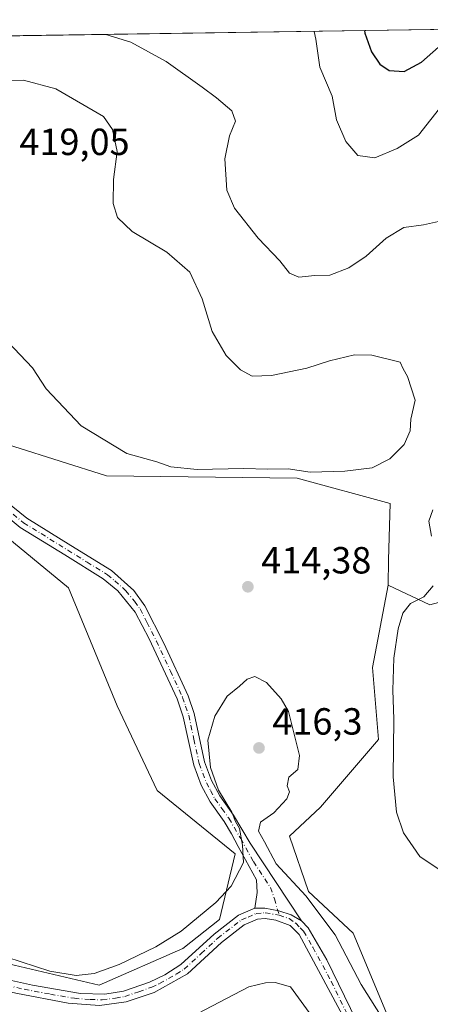
# Model space of a CAD drawing. Units: metres. Extents: x 600962 to 604419, y 4706032 to 4708395.
# Drawn here: x 604097 to 604206, y 4708134 to 4708395 of the extents above; entities that cross this region are included whole.
import ezdxf

# ---------------------------------------------------------------- set-up
doc = ezdxf.new("R2010")
doc.units = ezdxf.units.M
doc.header["$MEASUREMENT"] = 0
doc.linetypes.add('DGN Style 4', pattern=[2.6384748266838614, 1.318413404963828, -0.6592067024819142, 0.001648016756204785, -0.6592067024819142])
for name, color, linetype, lineweight in [('Arbolado forestal CxS', 92, 'Continuous', 0), ('Camino Cxs', 7, 'Continuous', 0), ('Camino eje', 30, 'DGN Style 4', 13), ('Comarca CxS', 21, 'Continuous', 0), ('Comunidad Autónoma CxS', 142, 'Continuous', 0), ('Cultivos herbáceos CxS', 92, 'Continuous', 0), ('Curva de nivel maestra', 30, 'Continuous', 30), ('Curva de nivel normal', 30, 'Continuous', 0), ('Matorral CxS', 135, 'Continuous', 0), ('Municipio CxS', 4, 'Continuous', 0), ('Núcleo urbano CxS', 7, 'Continuous', 0), ('Pista no pavimentada Cxs', 111, 'Continuous', 0), ('Pista no pavimentada eje', 91, 'DGN Style 4', 0), ('Provincia CxS', 1, 'Continuous', 0), ('Punto de cota en terreno', 7, 'Continuous', 0), ('Rótulo de punto de cota en terreno', 7, 'Continuous', 0)]:
    doc.layers.add(name, color=color, linetype=linetype, lineweight=lineweight)
doc.styles.add('Style-Arial', font='txt')

# ---------------------------------------------------------------- blocks, each defined once
blk = doc.blocks.new('*U8')
at = {"layer": 'Cultivos herbáceos CxS', "color": 92, "linetype": 'Continuous', "lineweight": 0}
blk.add_polyline3d([(604080.2298999997, 4708269.5899, 409.9084000000003), (604110.3685, 4708244.723300001, 411.1024000000034), (604123.2811000004, 4708213.509500001, 411.8206000000064), (604133.8727000002, 4708191.0953, 412.6897999999928), (604154.4824999999, 4708174.322100001, 414.5427000000054), (604150.3821, 4708156.8859, 416.0182000000059), (604140.6441000003, 4708149.193299999, 415.827099999995), (604118.4787, 4708139.465500001, 415.4760999999999), (604091.4628999997, 4708145.837900001, 414.8632000000071)], dxfattribs=at)
blk = doc.blocks.new('5PATER')
at = {"layer": 'Núcleo urbano CxS', "linetype": 'Continuous', "lineweight": 0}
h = blk.add_hatch(color=51, dxfattribs=at)
edge = h.paths.add_edge_path()
edge.add_ellipse((0, 0), major_axis=(-0.1095731443231308, -0.1110710700762829), ratio=0.9994222409660322, start_angle=0, end_angle=360)

msp = doc.modelspace()

# ---------------------------------------------------------------- linework, layer by layer
at = {"layer": 'Arbolado forestal CxS', "color": 92, "linetype": 'Continuous', "lineweight": 0}
for points in [[(603816.7977, 4708202.9257, 405.2225000000035), (603923.3998999996, 4708195.7455, 405.5019999999931), (603957.6781000001, 4708188.6831, 407.1811000000016), (603978.1778999995, 4708173.2981, 409.3120999999956), (604057.1051000003, 4708161.5021, 415.0175000000018), (604091.4628999997, 4708145.837900001, 414.8632000000071), (604118.4787, 4708139.465500001, 415.4760999999999), (604140.6441000003, 4708149.193299999, 415.827099999995), (604150.3821, 4708156.8859, 416.0182000000059), (604154.4824999999, 4708174.322100001, 414.5427000000054), (604133.8727000002, 4708191.0953, 412.6897999999928), (604123.2811000004, 4708213.509500001, 411.8206000000064), (604110.3685, 4708244.723300001, 411.1024000000034), (604080.2298999997, 4708269.5899, 409.9084000000003), (604083.6201, 4708286.1095, 410.8313999999955)], [(604083.6201, 4708286.1095, 410.8313999999955), (604120.4260999998, 4708274.467499999, 413.8785999999964), (604170.8843, 4708273.8091, 415.0032000000065), (604195.4851000002, 4708267.1417, 413.4281999999948), (604195.1086999997, 4708252.1984, 411.8894), (604194.9398999996, 4708245.499700001, 411.3205000000016), (604190.8734999998, 4708223.672700001, 410.9762999999948), (604192.4090999998, 4708204.5777, 410.6465000000026), (604177.0327000003, 4708186.628900001, 413.1938999999985), (604168.8328, 4708178.936899999, 413.7681000000011), (604173.9313000003, 4708164.333900001, 414.4112000000023), (604185.7451, 4708153.2959, 413.3220000000001), (604200.9767000005, 4708116.5987, 415.7816000000021)], [(604083.6201, 4708286.1095, 410.8313999999955), (604120.4260999998, 4708274.467499999, 413.8785999999964), (604170.8843, 4708273.8091, 415.0032000000065), (604195.4851000002, 4708267.1417, 413.4281999999948), (604195.1086999997, 4708252.1984, 411.8894), (604194.9398999996, 4708245.499700001, 411.3205000000016)], [(604091.4628999997, 4708145.837900001, 414.8632000000071), (604118.4787, 4708139.465500001, 415.4760999999999), (604140.6441000003, 4708149.193299999, 415.827099999995), (604150.3821, 4708156.8859, 416.0182000000059), (604154.4824999999, 4708174.322100001, 414.5427000000054), (604133.8727000002, 4708191.0953, 412.6897999999928), (604123.2811000004, 4708213.509500001, 411.8206000000064), (604110.3685, 4708244.723300001, 411.1024000000034), (604080.2298999997, 4708269.5899, 409.9084000000003)], [(604194.9398999996, 4708245.499700001, 411.3205000000016), (604190.8734999998, 4708223.672700001, 410.9762999999948), (604192.4090999998, 4708204.5777, 410.6465000000026), (604177.0327000003, 4708186.628900001, 413.1938999999985), (604168.8328, 4708178.936899999, 413.7681000000011), (604173.9313000003, 4708164.333900001, 414.4112000000023), (604185.7451, 4708153.2959, 413.3220000000001), (604200.9767000005, 4708116.5987, 415.7816000000021), (604213.4835000001, 4708107.638499999, 416.3175000000047)]]:
    msp.add_polyline3d(points, dxfattribs=at)
at = {"layer": 'Camino Cxs', "color": 7, "linetype": 'Continuous', "lineweight": 0}
for points in [[(604093.8400999998, 4708267.710100001, 412.0445999999938), (604099.3800999997, 4708263.2301, 412.3243999999977), (604110.9700999996, 4708256.020099999, 413.2044000000024), (604121.7801000001, 4708249.3201, 415.4533999999985), (604127.6501000002, 4708244.030099999, 415.5494000000036), (604130.5900999998, 4708240.0001, 415.3693000000058), (604135.6201, 4708230.0801, 416.2005999999965), (604142.0301000001, 4708216.1601, 416.6895999999979), (604143.6501000002, 4708211.440099999, 415.8236999999936), (604146.4101, 4708198.670100001, 415.3962000000029), (604148.2500999998, 4708193.7501, 415.5445999999938), (604150.4101, 4708189.670100001, 415.6212999999989), (604154.0800999999, 4708184.520099999, 416.0237000000052), (604158.4401000004, 4708177.0801, 415.8736999999965), (604172.0301000001, 4708156.5101, 416.6554999999935), (604169.2814999997, 4708158.138499999, 416.5623999999953), (604166.0072999997, 4708159.229900001, 416.648199999996), (604162.3693000004, 4708159.8913, 416.8157000000065), (604159.6801000005, 4708159.9301, 416.8209999999963), (604160.3601000002, 4708164.020099999, 416.2602000000043), (604160.1801000005, 4708167.370100001, 415.8273999999947), (604155.3201000001, 4708176.2501, 415.1291000000056), (604153.5000999998, 4708179.5701, 415.2829999999958), (604151.5601000005, 4708182.880100001, 415.3168000000005), (604147.8601000002, 4708188.100099999, 415.1554000000033), (604145.5100999996, 4708192.5101, 415.1891999999934), (604143.5201000003, 4708197.8201, 415.0112999999984), (604140.7600999996, 4708210.630100001, 414.879700000005), (604139.1201, 4708215.340100001, 414.835500000001), (604131.7301000003, 4708231.2501, 414.8696999999956), (604128.0701000001, 4708238.350099999, 414.1215999999986), (604123.4901000002, 4708243.9901, 413.8747000000003), (604119.6101000002, 4708247.1501, 413.6051000000007), (604109.3901000004, 4708253.470100001, 412.3178000000044), (604097.6401000004, 4708260.780099999, 411.3843999999954), (604091.7500999998, 4708265.530099999, 411.242499999993)], [(604093.8400999998, 4708267.710100001, 412.0445999999938), (604099.3800999997, 4708263.2301, 412.3243999999977), (604110.9700999996, 4708256.020099999, 413.2044000000024), (604121.7801000001, 4708249.3201, 415.4533999999985), (604127.6501000002, 4708244.030099999, 415.5494000000036), (604130.5900999998, 4708240.0001, 415.3693000000058), (604135.6201, 4708230.0801, 416.2005999999965), (604142.0301000001, 4708216.1601, 416.6895999999979), (604143.6501000002, 4708211.440099999, 415.8236999999936), (604146.4101, 4708198.670100001, 415.3962000000029), (604148.2500999998, 4708193.7501, 415.5445999999938), (604150.4101, 4708189.670100001, 415.6212999999989), (604154.0800999999, 4708184.520099999, 416.0237000000052), (604158.4401000004, 4708177.0801, 415.8736999999965), (604172.0301000001, 4708156.5101, 416.6554999999935)], [(604159.6801000005, 4708159.9301, 416.8209999999963), (604160.3601000002, 4708164.020099999, 416.2602000000043), (604160.1801000005, 4708167.370100001, 415.8273999999947), (604155.3201000001, 4708176.2501, 415.1291000000056), (604153.5000999998, 4708179.5701, 415.2829999999958), (604151.5601000005, 4708182.880100001, 415.3168000000005), (604147.8601000002, 4708188.100099999, 415.1554000000033), (604145.5100999996, 4708192.5101, 415.1891999999934), (604143.5201000003, 4708197.8201, 415.0112999999984), (604140.7600999996, 4708210.630100001, 414.879700000005), (604139.1201, 4708215.340100001, 414.835500000001), (604131.7301000003, 4708231.2501, 414.8696999999956), (604128.0701000001, 4708238.350099999, 414.1215999999986), (604123.4901000002, 4708243.9901, 413.8747000000003), (604119.6101000002, 4708247.1501, 413.6051000000007), (604109.3901000004, 4708253.470100001, 412.3178000000044), (604097.6401000004, 4708260.780099999, 411.3843999999954), (604091.7500999998, 4708265.530099999, 411.242499999993)], [(604172.0301000001, 4708156.5101, 416.6554999999935), (604169.2814999997, 4708158.138499999, 416.5623999999953), (604166.0072999997, 4708159.229900001, 416.648199999996), (604162.3693000004, 4708159.8913, 416.8157000000065), (604159.6801000005, 4708159.9301, 416.8209999999963)]]:
    msp.add_polyline3d(points, dxfattribs=at)
at = {"layer": 'Camino eje', "color": 30, "linetype": 'DGN Style 4', "lineweight": 13}
msp.add_polyline3d([(604095.7401000002, 4708264.245100001, 411.8592999999965), (604098.5100999996, 4708262.005100001, 411.7909999999974), (604110.1801000005, 4708254.745100001, 412.7510000000038), (604115.2901, 4708251.585100001, 414.2799999999988), (604120.6951000001, 4708248.235099999, 414.5626000000047), (604122.6350999996, 4708246.655099999, 414.7249000000011), (604125.5701000001, 4708244.0101, 414.7476000000024), (604127.8601000002, 4708241.190099999, 414.8168000000005), (604129.3300999999, 4708239.175100001, 414.8515000000043), (604131.1601, 4708235.6251, 415.4005000000034), (604133.6750999996, 4708230.665100001, 415.4808000000049), (604137.3701, 4708222.710100001, 415.4529000000039), (604140.5751, 4708215.7501, 415.7265000000043), (604141.3951000003, 4708213.395099999, 415.6106), (604142.2050999999, 4708211.0351, 415.3626999999979), (604143.5850999998, 4708204.6501, 414.9502999999968), (604144.9650999998, 4708198.245100001, 415.1964000000008), (604146.8800999997, 4708193.130100001, 415.3456000000006), (604147.9600999998, 4708191.090100001, 415.3769999999931), (604149.1350999996, 4708188.8851, 415.3798999999999), (604150.9851000002, 4708186.2751, 415.4174999999959), (604152.8201000001, 4708183.700099999, 415.6123999999982), (604155.9700999996, 4708178.325099999, 415.3736000000063), (604159.3101000005, 4708172.225099999, 415.9158000000025), (604163.8400999998, 4708165.3683, 416.3864000000031), (604164.8828999996, 4708162.3717, 416.309500000003), (604166.1394999997, 4708158.0393, 416.7703000000038)], dxfattribs=at)
at = {"layer": 'Comarca CxS', "color": 21, "linetype": 'Continuous', "lineweight": 0}
msp.add_3dface([(604419.2300007825, 4706082.029982918), (600995.5900007581, 4706031.539982917), (600962.0600007579, 4708344.769982894), (604384.5600007826, 4708395.269982894)], dxfattribs=at)
at = {"layer": 'Comunidad Autónoma CxS', "color": 142, "linetype": 'Continuous', "lineweight": 0}
msp.add_3dface([(604419.2300007825, 4706082.029982918), (600995.5900007581, 4706031.539982917), (600962.0600007579, 4708344.769982894), (604384.5600007826, 4708395.269982894)], dxfattribs=at)
at = {"layer": 'Cultivos herbáceos CxS', "color": 92, "linetype": 'Continuous', "lineweight": 0}
for points in [[(603816.7977, 4708202.9257, 405.2225000000035), (603923.3998999996, 4708195.7455, 405.5019999999931), (603957.6781000001, 4708188.6831, 407.1811000000016), (603978.1778999995, 4708173.2981, 409.3120999999956), (604057.1051000003, 4708161.5021, 415.0175000000018), (604091.4628999997, 4708145.837900001, 414.8632000000071), (604118.4787, 4708139.465500001, 415.4760999999999), (604140.6441000003, 4708149.193299999, 415.827099999995), (604150.3821, 4708156.8859, 416.0182000000059), (604154.4824999999, 4708174.322100001, 414.5427000000054), (604133.8727000002, 4708191.0953, 412.6897999999928), (604123.2811000004, 4708213.509500001, 411.8206000000064), (604110.3685, 4708244.723300001, 411.1024000000034), (604080.2298999997, 4708269.5899, 409.9084000000003), (604083.6201, 4708286.1095, 410.8313999999955)], [(604213.4835000001, 4708107.638499999, 416.3175000000047), (604200.9767000005, 4708116.5987, 415.7816000000021), (604185.7451, 4708153.2959, 413.3220000000001), (604173.9313000003, 4708164.333900001, 414.4112000000023), (604168.8328, 4708178.936899999, 413.7681000000011), (604177.0327000003, 4708186.628900001, 413.1938999999985), (604192.4090999998, 4708204.5777, 410.6465000000026), (604190.8734999998, 4708223.672700001, 410.9762999999948), (604194.9398999996, 4708245.499700001, 411.3205000000016), (604205.9755999995, 4708240.251599999, 409.8540999999968), (604213.2516000001, 4708242.236, 408.8990999999951)], [(604194.9398999996, 4708245.499700001, 411.3205000000016), (604190.8734999998, 4708223.672700001, 410.9762999999948), (604192.4090999998, 4708204.5777, 410.6465000000026), (604177.0327000003, 4708186.628900001, 413.1938999999985), (604168.8328, 4708178.936899999, 413.7681000000011), (604173.9313000003, 4708164.333900001, 414.4112000000023), (604185.7451, 4708153.2959, 413.3220000000001), (604200.9767000005, 4708116.5987, 415.7816000000021), (604213.4835000001, 4708107.638499999, 416.3175000000047)], [(604194.9398999996, 4708245.499700001, 411.3205000000016), (604205.9755999995, 4708240.251599999, 409.8540999999968), (604213.2516000001, 4708242.236, 408.8990999999951)]]:
    msp.add_polyline3d(points, dxfattribs=at)
at = {"layer": 'Curva de nivel maestra', "color": 30, "linetype": 'Continuous', "lineweight": 30, "elevation": 400, "flags": 128}
msp.add_lwpolyline([(604188.6783999996, 4708392.379699999), (604188.8300000001, 4708391.720100001), (604190.5599999996, 4708386.790100001), (604192.7400000002, 4708383.530099999), (604195.25, 4708381.790100001), (604199.1900000004, 4708381.550100001), (604203.7699999996, 4708384.0001), (604212.0800000001, 4708391.3101), (604215.0418999996, 4708392.7687)], dxfattribs=at)
at = {"layer": 'Curva de nivel normal', "color": 30, "linetype": 'Continuous', "lineweight": 0, "flags": 128}
for points, elevation in [([(604120.3114999998, 4708391.3709), (604126.8700000001, 4708389.290100001), (604136.2800000003, 4708384.1601), (604145.7300000006, 4708377.4301), (604149.5599999996, 4708374.610099999), (604153.6200000001, 4708371.100099999), (604154.5499999998, 4708368.380100001), (604152.9600000001, 4708364.4801), (604151.7999999998, 4708358.440099999), (604152.3300000001, 4708350.140100001), (604154.3200000003, 4708345.360099999), (604160.54, 4708337.370100001), (604166.3200000003, 4708331.390100001), (604168.8600000005, 4708328.120100001), (604171.3200000003, 4708327.0601), (604175.5700000003, 4708327.470100001), (604179.5700000003, 4708327.610099999), (604184.54, 4708329.550100001), (604189.1399999997, 4708332.590100001), (604194.4800000006, 4708337.380100001), (604199.1399999997, 4708340.200099999), (604204.3300000001, 4708340.890100001), (604208.2999999998, 4708341.770099999)], 410), ([(604175.4259000003, 4708392.1843), (604175.8200000003, 4708390.090100001), (604176.8600000005, 4708382.700099999), (604180.1500000004, 4708375.040100001), (604181.3399999999, 4708368.710100001), (604183.8099999996, 4708363.040100001), (604186.9600000001, 4708359.270099999), (604191.4500000002, 4708358.6801), (604197.3600000005, 4708361.110099999), (604203.04, 4708364.710100001), (604211.8399999999, 4708375.870100001)], 405), ([(604098.5099999999, 4708379.290100001), (604089.54, 4708379.090100001)], 415), ([(604092.7400000002, 4708311.5801), (604100.9100000003, 4708303.030099999), (604104.5, 4708297.520099999), (604113.75, 4708287.690099999), (604125.8700000001, 4708280.390100001), (604133.8099999996, 4708278.120100001), (604137.4500000002, 4708276.780099999), (604144.4600000001, 4708276.0801), (604156.7300000006, 4708276.360099999), (604163.1299999999, 4708276.190099999), (604168.5300000003, 4708276.3201), (604174.3600000005, 4708275.4301), (604183.5, 4708275.690099999), (604190.7800000003, 4708276.540100001), (604195.4500000002, 4708278.940099999), (604199.2400000002, 4708282.720100001), (604200.8399999999, 4708286.390100001), (604200.9600000001, 4708289.420100001), (604202.1200000001, 4708294.5001), (604200.1399999997, 4708300.720100001), (604198.9900000002, 4708302.7401), (604198.1900000004, 4708304.550100001), (604190.6799999997, 4708306.360099999), (604186.1100000005, 4708306.460100001), (604179.4800000006, 4708304.880100001), (604173.4800000006, 4708302.950099999), (604164.1299999999, 4708301.0101), (604158.9699999997, 4708300.850099999), (604155.9000000004, 4708302.470100001), (604152.0800000001, 4708306.3201), (604148.4100000003, 4708312.640100001), (604145.7999999998, 4708321.360099999), (604142.5199999996, 4708328.4101), (604136.4400000004, 4708333.6601), (604127.2400000002, 4708339.120100001), (604123.3300000001, 4708342.880100001), (604122.2400000002, 4708346.620100001), (604122.2699999996, 4708352.9301), (604123.2400000002, 4708360.380100001), (604122.0199999996, 4708366.210100001), (604119.6200000001, 4708369.630100001), (604107.0499999998, 4708376.920100001), (604098.5099999999, 4708379.290100001)], 415), ([(604206.8300000001, 4708265.4001), (604205.7199999997, 4708262.4001), (604206.4699999997, 4708258.4301)], 410), ([(604206.8499999996, 4708245.2501), (604204.4100000003, 4708242.4001), (604200.8799999999, 4708240.5801), (604198.8799999999, 4708238.090100001), (604197.5999999996, 4708233.9101), (604196.5199999996, 4708226.100099999), (604196.2000000002, 4708217.640100001), (604196.4400000004, 4708209.960100001), (604196.3300000001, 4708194.710100001), (604197.1600000003, 4708185.340100001), (604199, 4708179.880100001), (604203.3300000001, 4708173.550100001), (604210.8600000005, 4708168.5601)], 410), ([(604197.4699999997, 4708124.380100001), (604187.8600000005, 4708139.6601), (604180.9199999999, 4708152.870100001), (604173.2199999997, 4708163.1601), (604165.3600000005, 4708171.620100001), (604162.2400000002, 4708177.5001), (604160.7000000002, 4708180.3201), (604161.2400000002, 4708182.6601), (604164.7000000002, 4708185.190099999), (604168.1699999999, 4708188.890100001), (604168.8799999999, 4708190.7401), (604168.2599999999, 4708192.270099999), (604168.6600000003, 4708194.620100001), (604171.0800000001, 4708196.600099999), (604171.5, 4708200.300100001), (604168.5899999999, 4708212.020099999), (604166.6900000004, 4708215.380100001), (604162.75, 4708219.6501), (604159.6799999997, 4708221.300100001), (604157.6600000003, 4708220.550100001), (604155.6100000005, 4708218.7401), (604152.4199999999, 4708216.0701), (604149.0800000001, 4708210.7401), (604147.29, 4708204.4101), (604147.9800000006, 4708197.1801), (604150.0499999998, 4708191.120100001), (604153.6399999997, 4708185.3201), (604154.5899999999, 4708182.850099999), (604155.6299999999, 4708180.970100001), (604156.4600000001, 4708176.5801), (604156.6600000003, 4708172.0001), (604153.4800000006, 4708165.7501), (604149.3700000001, 4708161.380100001), (604140.2000000002, 4708153.840100001), (604133.4900000002, 4708149.640100001), (604123.8200000003, 4708144.970100001), (604117.1600000003, 4708142.5801), (604112.4400000004, 4708142.0801), (604105.4299999997, 4708143.220100001), (604094.04, 4708146.9301)], 415), ([(604165.0599999996, 4708140.2501), (604162.4800000006, 4708140.130100001), (604158.0800000001, 4708139.030099999), (604142.5499999998, 4708130.9001), (604128.5700000003, 4708123.380100001), (604123.4199999999, 4708118.9901), (604120.6500000004, 4708115.8101), (604119.9600000001, 4708111.860099999), (604121.4600000001, 4708108.970100001), (604128.2999999998, 4708106.840100001), (604147.2599999999, 4708102.9101), (604166.4500000002, 4708094.7501), (604171.5199999996, 4708094.610099999), (604179.7400000002, 4708095.9301), (604184.8600000005, 4708097.720100001), (604188.4199999999, 4708100.530099999), (604188.8899999997, 4708103.4301), (604187.3399999999, 4708108.4301), (604185.6100000005, 4708112.5001), (604184.9299999997, 4708115.710100001), (604182.9900000002, 4708120.5601), (604175.4800000006, 4708130.3101), (604169.1299999999, 4708139.0701), (604165.0599999996, 4708140.2501)], 420)]:
    msp.add_lwpolyline(points, dxfattribs=dict(at, elevation=elevation))
at = {"layer": 'Matorral CxS', "color": 135, "linetype": 'Continuous', "lineweight": 0, "extrusion": (0.1085936355602112, 0.001602354794361257, 0.9940849333809103), "elevation": 73551.19637040434, "flags": 128}
msp.add_lwpolyline([(4698965.752088837, -669447.4223760515), (4698965.752088837, -669623.2431918756)], dxfattribs=at)
at = {"layer": 'Matorral CxS', "color": 135, "linetype": 'Continuous', "lineweight": 0}
for points in [[(604213.2516000001, 4708242.236, 408.8990999999951), (604205.9755999995, 4708240.251599999, 409.8540999999968), (604194.9398999996, 4708245.499700001, 411.3205000000016), (604195.1086999997, 4708252.1984, 411.8894), (604195.4851000002, 4708267.1417, 413.4281999999948), (604170.8843, 4708273.8091, 415.0032000000065), (604120.4260999998, 4708274.467499999, 413.8785999999964), (604083.6201, 4708286.1095, 410.8313999999955), (604063.8305000003, 4708315.231899999, 411.6794999999984), (604049.4797, 4708326.000299999, 409.6849999999977), (604029.8359000003, 4708347.8643, 408.8285999999935), (604023.3004999999, 4708348.913699999, 408.2887999999948), (604009.5050999997, 4708351.128900001, 407.5239000000001), (603996.5176999997, 4708354.3402, 405.3080000000046), (603977.4676999999, 4708368.0985, 405.0292999999947), (603966.8843, 4708373.3902, 404.9101999999984), (603933.0175999999, 4708378.6819, 401.965200000006), (603924.9937000005, 4708388.4889, 401.9973000000027), (604249.0120000001, 4708393.269900001, 391.398000000001)], [(604083.6201, 4708286.1095, 410.8313999999955), (604120.4260999998, 4708274.467499999, 413.8785999999964), (604170.8843, 4708273.8091, 415.0032000000065), (604195.4851000002, 4708267.1417, 413.4281999999948), (604195.1086999997, 4708252.1984, 411.8894), (604194.9398999996, 4708245.499700001, 411.3205000000016)], [(604194.9398999996, 4708245.499700001, 411.3205000000016), (604205.9755999995, 4708240.251599999, 409.8540999999968), (604213.2516000001, 4708242.236, 408.8990999999951)]]:
    msp.add_polyline3d(points, dxfattribs=at)
at = {"layer": 'Municipio CxS', "color": 4, "linetype": 'Continuous', "lineweight": 0}
msp.add_3dface([(604419.2300007825, 4706082.029982918), (600995.5900007581, 4706031.539982917), (600962.0600007579, 4708344.769982894), (604384.5600007826, 4708395.269982894)], dxfattribs=at)
at = {"layer": 'Pista no pavimentada Cxs', "color": 111, "linetype": 'Continuous', "lineweight": 0}
for points in [[(604054.5721000005, 4708155.4619, 416.1864999999962), (604055.0100999996, 4708153.7401, 416.3752999999998), (604060.4700999996, 4708150.520099999, 416.3341999999975), (604066.0500999996, 4708147.530099999, 416.0546999999933), (604070.6801000005, 4708145.640100001, 416.6965999999957), (604080.9301000005, 4708143.9001, 415.7452000000048), (604100.8701, 4708139.4901, 416.8907000000036), (604113.5701000001, 4708137.3101, 416.6775999999954), (604119.9901000002, 4708137.130100001, 417.0185999999958), (604124.9401000004, 4708137.950099999, 417.0993000000017), (604131.8300999999, 4708140.3301, 417.6195000000007), (604135.9200999998, 4708142.2601, 417.6006000000052), (604140.1300999997, 4708144.940099999, 417.7651000000042), (604148.9200999998, 4708153.050100001, 417.1223999999929), (604155.4001000002, 4708158.090100001, 416.8940000000002), (604159.6801000005, 4708159.9301, 416.8209999999963)], [(604080.9301000005, 4708143.9001, 415.7452000000048), (604100.8701, 4708139.4901, 416.8907000000036), (604113.5701000001, 4708137.3101, 416.6775999999954), (604119.9901000002, 4708137.130100001, 417.0185999999958), (604124.9401000004, 4708137.950099999, 417.0993000000017), (604131.8300999999, 4708140.3301, 417.6195000000007), (604135.9200999998, 4708142.2601, 417.6006000000052), (604140.1300999997, 4708144.940099999, 417.7651000000042), (604148.9200999998, 4708153.050100001, 417.1223999999929), (604155.4001000002, 4708158.090100001, 416.8940000000002), (604159.6801000005, 4708159.9301, 416.8209999999963), (604162.3693000004, 4708159.8913, 416.8157000000065), (604166.0072999997, 4708159.229900001, 416.648199999996), (604169.2814999997, 4708158.138499999, 416.5623999999953), (604172.0301000001, 4708156.5101, 416.6554999999935), (604173.8101000005, 4708154.6501, 416.7507999999943), (604178.7500999998, 4708146.1801, 416.6836999999941), (604189.6700999998, 4708123.6601, 417.6269000000029)], [(604172.0301000001, 4708156.5101, 416.6554999999935), (604169.2814999997, 4708158.138499999, 416.5623999999953), (604166.0072999997, 4708159.229900001, 416.648199999996), (604162.3693000004, 4708159.8913, 416.8157000000065), (604159.6801000005, 4708159.9301, 416.8209999999963)], [(604208.7100999998, 4708100.050100001, 419.9235000000045), (604204.8901000004, 4708101.9001, 418.7342999999965), (604201.6601, 4708103.9101, 418.5791999999929), (604196.6501000002, 4708108.670100001, 419.8641999999964), (604192.5201000003, 4708113.590100001, 420.7538999999961), (604171.3901000004, 4708152.890100001, 417.7437000000064), (604169.0301000001, 4708155.340100001, 417.6144000000059), (604165.2200999996, 4708156.7601, 417.4579999999987), (604162.4501, 4708157.170100001, 417.5283000000054), (604160.4101, 4708157.0001, 417.5742000000027), (604156.9200999998, 4708155.5101, 418.4652999999962), (604150.8400999998, 4708150.780099999, 418.263300000006), (604141.8901000004, 4708142.5101, 419.4165000000066), (604133.0401, 4708137.600099999, 418.4045000000042), (604125.6300999997, 4708135.050100001, 418.0301999999938), (604118.6401000004, 4708134.100099999, 418.2318999999989), (604110.3201000001, 4708134.7401, 418.4533999999985), (604096.4401000004, 4708137.360099999, 417.5693000000028), (604080.3501000004, 4708140.9801, 417.2054000000062), (604069.8300999999, 4708142.770099999, 418.9030000000057), (604063.5301000001, 4708145.470100001, 418.2655999999988), (604050.9864999996, 4708152.692500001, 417.6362999999984)], [(604192.5201000003, 4708113.590100001, 420.7538999999961), (604171.3901000004, 4708152.890100001, 417.7437000000064), (604169.0301000001, 4708155.340100001, 417.6144000000059), (604165.2200999996, 4708156.7601, 417.4579999999987), (604162.4501, 4708157.170100001, 417.5283000000054), (604160.4101, 4708157.0001, 417.5742000000027), (604156.9200999998, 4708155.5101, 418.4652999999962), (604150.8400999998, 4708150.780099999, 418.263300000006), (604141.8901000004, 4708142.5101, 419.4165000000066), (604133.0401, 4708137.600099999, 418.4045000000042), (604125.6300999997, 4708135.050100001, 418.0301999999938), (604118.6401000004, 4708134.100099999, 418.2318999999989), (604110.3201000001, 4708134.7401, 418.4533999999985), (604096.4401000004, 4708137.360099999, 417.5693000000028)], [(604172.0301000001, 4708156.5101, 416.6554999999935), (604173.8101000005, 4708154.6501, 416.7507999999943), (604178.7500999998, 4708146.1801, 416.6836999999941), (604189.6700999998, 4708123.6601, 417.6269000000029), (604192.1801000005, 4708119.370100001, 417.7883000000002), (604195.5701000001, 4708114.5001, 418.4891000000061), (604199.8201000001, 4708109.6601, 418.1440000000002), (604203.4901000002, 4708106.280099999, 417.9167000000016), (604209.4501, 4708102.9901, 418.1852999999974), (604214.0900999998, 4708102.790100001, 418.3358000000007), (604217.2901, 4708102.950099999, 418.3965000000026), (604221.5000999998, 4708103.6501, 418.6870000000054), (604235.9301000005, 4708107.9001, 419.1328999999969), (604243.5767000001, 4708110.1941, 419.5491000000038)]]:
    msp.add_polyline3d(points, dxfattribs=at)
at = {"layer": 'Pista no pavimentada eje', "color": 91, "linetype": 'DGN Style 4', "lineweight": 0}
for points in [[(604088.6851000005, 4708140.630100001, 416.8978000000061), (604098.6551000001, 4708138.425100001, 417.061400000006), (604105.5950999996, 4708137.1151, 416.7687000000006), (604111.9451000001, 4708136.0251, 417.5659000000014), (604116.1051000003, 4708135.7051, 417.7548999999999), (604119.3151000004, 4708135.6151, 417.5736999999936), (604122.8101000005, 4708136.090100001, 417.2051999999967), (604125.2851, 4708136.5001, 417.4839000000065), (604128.9901000002, 4708137.7751, 417.5917000000045), (604132.4351000005, 4708138.965100001, 417.8450000000012), (604134.4801000003, 4708139.9301, 418.3822999999975), (604138.9051000001, 4708142.3851, 418.234500000006), (604141.0100999996, 4708143.725099999, 418.5253999999986), (604145.4851000002, 4708147.860099999, 417.8482999999979), (604149.8800999997, 4708151.915100001, 417.5675000000047), (604156.1601, 4708156.800100001, 417.436600000001), (604157.9051000001, 4708157.545100001, 417.0535999999993), (604160.0450999998, 4708158.465100001, 417.0198999999994), (604162.4685000004, 4708158.6677, 417.0421999999962), (604166.1394999997, 4708158.0393, 416.7703000000038)], [(604166.1394999997, 4708158.0393, 416.7703000000038), (604168.7522999998, 4708157.146299999, 416.7807999999932), (604170.5301000001, 4708155.925100001, 417.061600000001), (604171.7100999998, 4708154.700099999, 417.1511000000028), (604172.6001000004, 4708153.770099999, 417.0807000000059), (604175.0701000001, 4708149.5351, 417.6490000000049), (604179.9329000004, 4708140.490499999, 417.5397999999986), (604185.3929000003, 4708129.2305, 418.3545000000013), (604191.0950999996, 4708118.6251, 418.462400000004), (604192.3501000004, 4708116.4801, 418.732600000003), (604194.0450999998, 4708114.045100001, 419.5494000000036), (604196.1101000002, 4708111.585100001, 419.2400999999954), (604198.2351000002, 4708109.165100001, 418.7890999999945), (604200.7401000002, 4708106.7851, 418.5093999999954), (604202.5751, 4708105.095100001, 418.1275000000023), (604204.1901000004, 4708104.090100001, 418.1892999999982), (604207.1700999998, 4708102.4451, 418.2691999999952)]]:
    msp.add_polyline3d(points, dxfattribs=at)
at = {"layer": 'Provincia CxS', "color": 1, "linetype": 'Continuous', "lineweight": 0}
msp.add_3dface([(604419.2300007825, 4706082.029982918), (600995.5900007581, 4706031.539982917), (600962.0600007579, 4708344.769982894), (604384.5600007826, 4708395.269982894)], dxfattribs=at)

# ---------------------------------------------------------------- block references
at = {"layer": 'Cultivos herbáceos CxS', "color": 92, "linetype": 'Continuous', "lineweight": 0}
msp.add_blockref('*U8', (0, 0), dxfattribs=at)
at = {"layer": 'Punto de cota en terreno', "color": 7, "linetype": 'Continuous', "lineweight": 0, "xscale": 10, "yscale": 10, "zscale": 10}
for p in [(604157.8600000005, 4708245.039999999, 414.3800000000047), (604160.7999999998, 4708202.350000001, 416.3000000000029)]:
    msp.add_blockref('5PATER', p, dxfattribs=at)

# ---------------------------------------------------------------- texts
at = {"layer": 'Rótulo de punto de cota en terreno', "color": 7, "linetype": 'Continuous', "lineweight": 0, "style": 'Style-Arial'}
for s, p in [('419,05', (604097.4096999997, 4708359.409700001)), ('414,38', (604161.3877999998, 4708248.5678)), ('416,3', (604164.3278000001, 4708205.877800001))]:
    msp.add_text(s, height=7.000000000000002, dxfattribs=at).set_placement(p)

doc.saveas('drawing.dxf')
